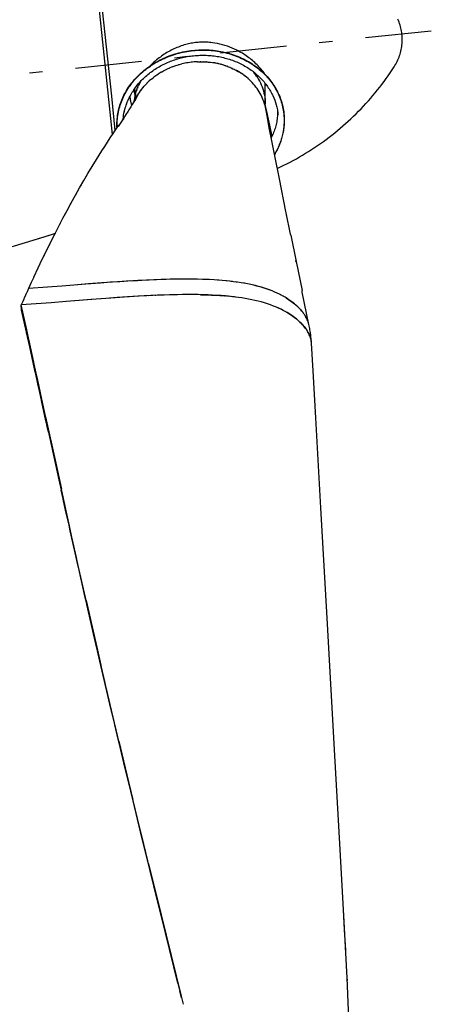
# Model space of a CAD drawing. Units: millimetres. Extents: x 913 to 1058, y -122 to -21.
# Drawn here: x 966 to 969, y -56 to -49 of the extents above; entities that cross this region are included whole.
import ezdxf

# ---------------------------------------------------------------- set-up
doc = ezdxf.new("R2010")
doc.units = ezdxf.units.MM
doc.linetypes.add('DASHDOT', pattern=[1, 0.5, -0.25, 0, -0.25])
doc.layers.add('1_Fino', color=7, linetype='Continuous')

msp = doc.modelspace()

# ---------------------------------------------------------------- linework, layer by layer
at = {"layer": '1_Fino', "linetype": 'Continuous'}
for p, q in [((966.8972, -49.9208), (966.7796, -48.8018)), ((966.8909, -49.6311), (966.811, -48.8708)), ((966.809, -49.0816), (966.8078, -49.07)), ((966.8105, -49.0808), (966.8089, -49.08)), ((966.8105, -49.0808), (966.8089, -49.08)), ((966.8142, -49.1224), (966.8133, -49.122)), ((966.8389, -49.3655), (966.838, -49.3566)), ((967.3297, -49.4169), (967.3289, -49.4173)), ((967.3295, -49.417), (967.3289, -49.4173)), ((967.3289, -49.4173), (967.3289, -49.4172)), ((967.3297, -49.4169), (967.3295, -49.417)), ((967.3302, -49.4167), (967.3297, -49.4169)), ((967.3412, -49.4122), (967.3302, -49.4167)), ((967.351, -49.4084), (967.3412, -49.4122)), ((967.3516, -49.4082), (967.351, -49.4084)), ((967.351, -49.4084), (967.351, -49.4084)), ((967.3518, -49.4081), (967.3516, -49.4082)), ((967.3741, -49.4003), (967.3735, -49.4005)), ((967.3743, -49.4002), (967.3741, -49.4003)), ((967.397, -49.3933), (967.3962, -49.3935)), ((967.3973, -49.3932), (967.397, -49.3933)), ((967.4204, -49.3871), (967.4193, -49.3874)), ((967.4201, -49.3872), (967.4193, -49.3874)), ((967.4193, -49.3874), (967.4193, -49.3874)), ((967.4204, -49.3871), (967.4201, -49.3872)), ((967.4211, -49.3869), (967.4204, -49.3871)), ((967.4329, -49.3842), (967.4211, -49.3869)), ((967.4427, -49.3822), (967.4329, -49.3842)), ((967.4439, -49.3819), (967.4427, -49.3822)), ((967.4435, -49.382), (967.4427, -49.3822)), ((967.4439, -49.3819), (967.4435, -49.382)), ((967.4447, -49.3818), (967.4439, -49.3819)), ((967.4566, -49.3796), (967.4447, -49.3818)), ((967.4662, -49.3779), (967.4566, -49.3796)), ((967.4676, -49.3777), (967.4662, -49.3779)), ((967.4672, -49.3778), (967.4662, -49.3779)), ((967.4676, -49.3777), (967.4672, -49.3778)), ((967.4685, -49.3776), (967.4676, -49.3777)), ((967.4805, -49.3758), (967.4685, -49.3776)), ((967.4898, -49.3746), (967.4805, -49.3758)), ((967.491, -49.3745), (967.4898, -49.3746)), ((967.4898, -49.3746), (967.4898, -49.3746)), ((967.4915, -49.3744), (967.491, -49.3745)), ((967.5148, -49.3721), (967.5136, -49.3722)), ((967.5154, -49.3721), (967.5148, -49.3721)), ((967.5388, -49.3707), (967.5374, -49.3708)), ((967.5374, -49.3708), (967.5374, -49.3707)), ((967.5374, -49.3708), (967.5374, -49.3707)), ((967.5395, -49.3707), (967.5388, -49.3707)), ((967.5627, -49.3702), (967.5597, -49.3703)), ((967.565, -49.3703), (967.5627, -49.3702)), ((967.5867, -49.3707), (967.5861, -49.3707)), ((967.5884, -49.3708), (967.5867, -49.3707)), ((967.6105, -49.3721), (967.6077, -49.372)), ((967.6127, -49.3723), (967.6105, -49.3721)), ((967.6342, -49.3745), (967.6339, -49.3745)), ((967.6354, -49.3747), (967.6342, -49.3745)), ((967.6577, -49.3778), (967.6533, -49.3772)), ((967.6683, -49.3797), (967.6577, -49.3778)), ((967.6683, -49.3796), (967.6683, -49.3797)), ((967.6727, -49.3804), (967.6683, -49.3797)), ((967.6742, -49.3808), (967.6727, -49.3804)), ((967.6763, -49.3811), (967.6742, -49.3808)), ((967.6955, -49.3852), (967.6742, -49.3808)), ((967.6948, -49.3851), (967.6763, -49.3811)), ((967.6955, -49.3852), (967.6948, -49.3851)), ((967.696, -49.3854), (967.6955, -49.3852)), ((967.6986, -49.386), (967.696, -49.3854)), ((967.713, -49.3896), (967.6986, -49.386)), ((967.7166, -49.3906), (967.6986, -49.386)), ((967.7166, -49.3906), (967.713, -49.3896)), ((967.719, -49.3912), (967.7166, -49.3906)), ((967.7232, -49.3924), (967.719, -49.3912)), ((967.7311, -49.3947), (967.7232, -49.3924)), ((967.7377, -49.3968), (967.7232, -49.3924)), ((967.7377, -49.3968), (967.7311, -49.3947)), ((967.7377, -49.3967), (967.7377, -49.3968)), ((967.7489, -49.4003), (967.7458, -49.3994)), ((967.752, -49.4015), (967.7489, -49.4003)), ((967.7664, -49.4066), (967.7627, -49.4053)), ((967.7684, -49.4074), (967.7664, -49.4066)), ((967.7836, -49.4134), (967.7803, -49.4121)), ((967.7844, -49.4138), (967.7836, -49.4134)), ((967.8005, -49.4208), (967.8003, -49.4207)), ((967.8022, -49.4216), (967.8005, -49.4208)), ((969.0231, -49.4091), (969.023, -49.4091)), ((966.8472, -49.429), (966.8454, -49.4274)), ((967.2079, -49.4876), (967.207, -49.4883)), ((967.2083, -49.4873), (967.2079, -49.4876)), ((967.2266, -49.4738), (967.2257, -49.4744)), ((967.227, -49.4736), (967.2266, -49.4738)), ((967.2463, -49.4606), (967.2452, -49.4613)), ((967.2459, -49.4608), (967.2452, -49.4613)), ((967.2452, -49.4613), (967.2452, -49.4613)), ((967.2463, -49.4606), (967.2459, -49.4608)), ((967.247, -49.4601), (967.2463, -49.4606)), ((967.2569, -49.454), (967.247, -49.4601)), ((967.2654, -49.449), (967.2569, -49.454)), ((967.2663, -49.4485), (967.2654, -49.449)), ((967.266, -49.4486), (967.2654, -49.449)), ((967.2663, -49.4485), (967.266, -49.4486)), ((967.2663, -49.4485), (967.2663, -49.4485)), ((967.2866, -49.4372), (967.286, -49.4376)), ((967.2869, -49.4371), (967.2866, -49.4372)), ((967.3078, -49.4267), (967.3072, -49.427)), ((967.308, -49.4266), (967.3078, -49.4267)), ((967.8171, -49.4287), (967.8157, -49.428)), ((967.8206, -49.4306), (967.8171, -49.4287)), ((967.8333, -49.4372), (967.8299, -49.4354)), ((967.8444, -49.4435), (967.8333, -49.4372)), ((967.8444, -49.4434), (967.8443, -49.4435)), ((967.8474, -49.4452), (967.8444, -49.4435)), ((967.8481, -49.4456), (967.8474, -49.4452)), ((967.8491, -49.4462), (967.8481, -49.4456)), ((967.8658, -49.4566), (967.8481, -49.4456)), ((967.8645, -49.4557), (967.8491, -49.4462)), ((967.8658, -49.4566), (967.8645, -49.4557)), ((967.8668, -49.4572), (967.8658, -49.4566)), ((967.87, -49.4594), (967.8668, -49.4572)), ((967.8794, -49.4657), (967.87, -49.4594)), ((967.883, -49.4683), (967.87, -49.4594)), ((967.883, -49.4683), (967.8794, -49.4657)), ((967.8854, -49.47), (967.883, -49.4683)), ((967.8886, -49.4724), (967.8854, -49.47)), ((967.8939, -49.4763), (967.8886, -49.4724)), ((967.8999, -49.481), (967.8939, -49.4763)), ((967.9079, -49.4873), (967.9059, -49.4857)), ((967.91, -49.489), (967.9079, -49.4873)), ((967.9591, -49.4451), (967.959, -49.4451)), ((967.967, -49.4549), (967.9648, -49.4523)), ((967.9718, -49.4615), (967.967, -49.4549)), ((967.9797, -49.4723), (967.9779, -49.4698)), ((967.9844, -49.4794), (967.9797, -49.4723)), ((967.9914, -49.4901), (967.9899, -49.4878)), ((966.8537, -49.5064), (966.8532, -49.5013)), ((967.0859, -49.5685), (967.0853, -49.5702)), ((967.0885, -49.5626), (967.0859, -49.5685)), ((967.0946, -49.5489), (967.0936, -49.5512)), ((967.0975, -49.5432), (967.0946, -49.5489)), ((967.1044, -49.5297), (967.103, -49.5326)), ((967.1075, -49.5244), (967.1044, -49.5297)), ((967.1129, -49.5149), (967.1128, -49.5149)), ((967.1263, -49.5673), (967.1254, -49.5685)), ((967.1271, -49.5664), (967.1263, -49.5673)), ((967.1409, -49.55), (967.1399, -49.5511)), ((967.1415, -49.5493), (967.1409, -49.55)), ((967.1569, -49.5329), (967.1555, -49.5343)), ((967.1563, -49.5334), (967.1555, -49.5343)), ((967.1555, -49.5343), (967.1555, -49.5343)), ((967.1569, -49.5329), (967.1563, -49.5334)), ((967.1585, -49.5312), (967.1569, -49.5329)), ((967.1665, -49.5234), (967.1585, -49.5312)), ((967.1719, -49.5182), (967.1665, -49.5234)), ((967.1727, -49.5174), (967.1719, -49.5182)), ((967.1732, -49.517), (967.172, -49.5182)), ((967.1732, -49.517), (967.1727, -49.5174)), ((967.1746, -49.5157), (967.1732, -49.517)), ((967.183, -49.5081), (967.1746, -49.5157)), ((967.1891, -49.5029), (967.183, -49.5081)), ((967.1903, -49.5018), (967.1891, -49.5029)), ((967.1899, -49.5022), (967.1891, -49.5029)), ((967.1903, -49.5018), (967.1899, -49.5022)), ((967.1903, -49.5018), (967.1903, -49.5018)), ((967.9247, -49.5017), (967.9233, -49.5005)), ((967.9252, -49.5021), (967.9247, -49.5017)), ((967.9407, -49.5168), (967.9393, -49.5155)), ((967.9425, -49.5187), (967.9407, -49.5168)), ((967.9559, -49.5326), (967.9545, -49.5311)), ((967.9563, -49.5331), (967.9559, -49.5326)), ((967.9701, -49.549), (967.9688, -49.5475)), ((967.9718, -49.5512), (967.9701, -49.549)), ((967.9834, -49.566), (967.982, -49.5643)), ((967.9838, -49.5666), (967.9834, -49.566)), ((968.0063, -49.5165), (968.0022, -49.5084)), ((968.0494, -49.549), (968.0487, -49.5332)), ((968.0494, -49.5494), (968.0487, -49.5332)), ((968.0494, -49.5494), (968.0487, -49.5332)), ((968.0494, -49.549), (968.0487, -49.5332)), ((968.0494, -49.549), (968.0487, -49.5332)), ((968.0503, -49.6886), (968.0494, -49.549)), ((968.0494, -49.5494), (968.0494, -49.5519)), ((968.0494, -49.5494), (968.0494, -49.5519)), ((966.9181, -49.89), (966.8909, -49.6311)), ((967.0294, -49.6347), (967.0289, -49.632)), ((967.0297, -49.638), (967.029, -49.6318)), ((967.0297, -49.6375), (967.029, -49.6318)), ((967.0297, -49.6375), (967.029, -49.6318)), ((967.0297, -49.638), (967.029, -49.6318)), ((967.0297, -49.6375), (967.029, -49.6318)), ((967.0335, -49.6595), (967.0297, -49.6375)), ((967.0335, -49.6595), (967.0297, -49.6375)), ((967.0335, -49.6595), (967.0297, -49.6375)), ((967.0336, -49.6599), (967.0297, -49.638)), ((967.0336, -49.6599), (967.0297, -49.638)), ((967.0317, -49.65), (967.0308, -49.6438)), ((967.0675, -49.6236), (967.0589, -49.582)), ((967.0675, -49.6236), (967.0589, -49.582)), ((967.063, -49.643), (967.0595, -49.6627)), ((967.0626, -49.645), (967.0619, -49.6495)), ((967.0628, -49.6442), (967.0626, -49.645)), ((967.0675, -49.6236), (967.063, -49.643)), ((967.0716, -49.6087), (967.0645, -49.5741)), ((967.0716, -49.6087), (967.0645, -49.5741)), ((967.0694, -49.6161), (967.0675, -49.6236)), ((967.0689, -49.6334), (967.0675, -49.6236)), ((967.0691, -49.6362), (967.0689, -49.6334)), ((967.0691, -49.6346), (967.0689, -49.6335)), ((967.0695, -49.6453), (967.0691, -49.6346)), ((967.0716, -49.6087), (967.0694, -49.6161)), ((967.0695, -49.6468), (967.0695, -49.6452)), ((967.0695, -49.6465), (967.0695, -49.6453)), ((967.073, -49.6188), (967.0716, -49.6087)), ((967.0716, -49.6087), (967.0716, -49.6087)), ((967.073, -49.6176), (967.0716, -49.6087)), ((967.0729, -49.644), (967.0721, -49.6506)), ((967.0729, -49.644), (967.0728, -49.6458)), ((967.0735, -49.6363), (967.0729, -49.644)), ((967.0733, -49.6221), (967.073, -49.6176)), ((967.0735, -49.6331), (967.0732, -49.6403)), ((967.0736, -49.6293), (967.0733, -49.6221)), ((967.0736, -49.6268), (967.0733, -49.6221)), ((967.0736, -49.6268), (967.0735, -49.6331)), ((967.0735, -49.6332), (967.0735, -49.6363)), ((967.0863, -49.6261), (967.0748, -49.6459)), ((967.0782, -49.5885), (967.0779, -49.5893)), ((967.0804, -49.5829), (967.0782, -49.5885)), ((967.0842, -49.6296), (967.0837, -49.6306)), ((967.0915, -49.6166), (967.0868, -49.6252)), ((967.0884, -49.6224), (967.0879, -49.6234)), ((967.0891, -49.6213), (967.0884, -49.6224)), ((967.1, -49.6035), (967.0993, -49.6047)), ((967.1008, -49.6024), (967.1, -49.6035)), ((967.1126, -49.5851), (967.1118, -49.5863)), ((967.1135, -49.5841), (967.1126, -49.5851)), ((967.9957, -49.5836), (967.9947, -49.5822)), ((967.997, -49.5858), (967.9957, -49.5836)), ((968.007, -49.6017), (968.0058, -49.5999)), ((968.0074, -49.6025), (968.007, -49.6017)), ((968.0173, -49.6203), (968.0165, -49.6188)), ((968.0185, -49.6228), (968.0173, -49.6203)), ((968.0265, -49.6394), (968.0253, -49.6369)), ((968.027, -49.6404), (968.0265, -49.6394)), ((966.869, -49.6524), (966.8685, -49.6469)), ((967.0356, -49.7114), (967.021, -49.7348)), ((967.0356, -49.7114), (967.0265, -49.7264)), ((967.0327, -49.6549), (967.0317, -49.65)), ((967.0423, -49.7003), (967.0335, -49.6595)), ((967.0342, -49.6625), (967.0336, -49.6599)), ((967.0342, -49.6625), (967.0336, -49.6599)), ((967.0351, -49.6667), (967.0349, -49.666)), ((967.0351, -49.667), (967.0351, -49.6667)), ((967.0455, -49.695), (967.0356, -49.7114)), ((967.0533, -49.6823), (967.0455, -49.695)), ((967.0533, -49.6823), (967.0509, -49.6863)), ((967.0695, -49.6549), (967.0533, -49.6823)), ((967.0595, -49.6627), (967.0581, -49.6742)), ((967.059, -49.6665), (967.0585, -49.671)), ((967.0592, -49.6652), (967.059, -49.6665)), ((967.0695, -49.6465), (967.0691, -49.6556)), ((967.0748, -49.6459), (967.0695, -49.6549)), ((967.0728, -49.6458), (967.0721, -49.6505)), ((968.0347, -49.6588), (968.0342, -49.6576)), ((968.0353, -49.6603), (968.0347, -49.6588)), ((968.0351, -49.6599), (968.0351, -49.66)), ((968.0351, -49.66), (968.0351, -49.66)), ((968.0351, -49.66), (968.0351, -49.66)), ((968.0351, -49.66), (968.0351, -49.66)), ((968.0418, -49.6786), (968.0414, -49.6774)), ((968.0417, -49.6783), (968.0417, -49.6782)), ((968.0417, -49.6783), (968.0417, -49.6782)), ((968.0422, -49.6801), (968.0418, -49.6786)), ((968.0477, -49.6987), (968.0474, -49.6977)), ((968.0481, -49.7), (968.0477, -49.6987)), ((968.0494, -49.6678), (968.0494, -49.6673)), ((968.0499, -49.6796), (968.0494, -49.6678)), ((968.0509, -49.7044), (968.0495, -49.6906)), ((968.0503, -49.6945), (968.0499, -49.6857)), ((968.0503, -49.6886), (968.0503, -49.6886)), ((968.0504, -49.6957), (968.0503, -49.6945)), ((968.0509, -49.7044), (968.0503, -49.6986)), ((968.0507, -49.6999), (968.0507, -49.6998)), ((968.0523, -49.7083), (968.0507, -49.6999)), ((968.051, -49.7026), (968.0507, -49.7003)), ((968.0511, -49.7065), (968.0509, -49.7044)), ((968.0509, -49.7044), (968.0509, -49.7044)), ((968.0523, -49.7116), (968.051, -49.7026)), ((968.0513, -49.7075), (968.0511, -49.7065)), ((968.0513, -49.7033), (968.0512, -49.7028)), ((968.0517, -49.7052), (968.0513, -49.7033)), ((968.0555, -49.7238), (968.0513, -49.7033)), ((968.0513, -49.7075), (968.0513, -49.7075)), ((968.0553, -49.7281), (968.0523, -49.7083)), ((968.0525, -49.719), (968.0524, -49.7182)), ((968.0528, -49.7202), (968.0525, -49.719)), ((966.8843, -49.7976), (966.8836, -49.7909)), ((966.9907, -49.7824), (966.9814, -49.7968)), ((966.9984, -49.7705), (966.9907, -49.7824)), ((966.9984, -49.7705), (966.9961, -49.7743)), ((967.0157, -49.7433), (966.9984, -49.7705)), ((967.021, -49.7348), (967.0157, -49.7433)), ((968.0537, -49.7248), (968.0533, -49.7225)), ((968.0553, -49.7286), (968.0553, -49.7281)), ((968.0554, -49.7289), (968.0553, -49.7286)), ((968.0563, -49.7389), (968.0554, -49.7289)), ((968.0556, -49.7309), (968.0554, -49.7289)), ((968.0563, -49.7379), (968.0556, -49.7309)), ((968.0565, -49.7404), (968.0563, -49.7379)), ((968.0641, -49.7664), (968.0641, -49.7664)), ((968.0642, -49.7669), (968.0641, -49.7664)), ((966.94, -49.8582), (966.9381, -49.861)), ((966.9598, -49.8292), (966.939, -49.86)), ((966.943, -49.8539), (966.94, -49.8582)), ((966.9651, -49.8214), (966.9598, -49.8292)), ((966.9814, -49.7968), (966.9651, -49.8214)), ((966.9814, -49.7968), (966.9706, -49.8135)), ((966.8998, -49.917), (966.8974, -49.9207)), ((966.9028, -49.9126), (966.8998, -49.917)), ((966.9313, -49.8708), (966.9312, -49.8708)), ((968.099, -49.9368), (968.0964, -49.9239)), ((966.8596, -49.9775), (966.8568, -49.9818)), ((966.8624, -49.9733), (966.8596, -49.9775)), ((966.8195, -50.0396), (966.8165, -50.0444)), ((966.8219, -50.0359), (966.8195, -50.0396)), ((968.1199, -50.0719), (968.1198, -50.0719)), ((966.7794, -50.1035), (966.7765, -50.1083)), ((966.7813, -50.1004), (966.7794, -50.1035)), ((966.6994, -50.2361), (966.6978, -50.239)), ((966.7001, -50.235), (966.6994, -50.2361)), ((966.7394, -50.169), (966.7368, -50.1733)), ((966.7407, -50.1668), (966.7394, -50.169)), ((968.1406, -50.1765), (968.1406, -50.1764)), ((966.6596, -50.3048), (966.6595, -50.3051)), ((966.6197, -50.3755), (966.6189, -50.3768)), ((966.6214, -50.3724), (966.6197, -50.3755)), ((966.5799, -50.4477), (966.5785, -50.4503)), ((966.5824, -50.443), (966.5799, -50.4477)), ((966.5401, -50.5216), (966.5382, -50.5253)), ((966.543, -50.5162), (966.5401, -50.5216)), ((968.208, -50.5118), (968.2059, -50.5016)), ((968.214, -50.542), (968.208, -50.5118)), ((968.208, -50.5118), (968.208, -50.5118)), ((966.5004, -50.5972), (966.498, -50.6018)), ((966.5033, -50.5916), (966.5004, -50.5972)), ((966.4195, -50.6829), (966.3025, -50.719)), ((966.4633, -50.6694), (966.3781, -50.6957)), ((966.4608, -50.6744), (966.458, -50.6799)), ((966.4635, -50.669), (966.4608, -50.6744)), ((968.2426, -50.6826), (968.2406, -50.673)), ((966.3781, -50.6957), (966.0709, -50.7903)), ((966.4212, -50.7533), (966.4182, -50.7593)), ((966.4235, -50.7486), (966.4212, -50.7533)), ((966.3816, -50.8338), (966.3787, -50.8399)), ((966.3835, -50.83), (966.3816, -50.8338)), ((968.2815, -50.874), (968.2815, -50.874)), ((968.284, -50.8864), (968.2815, -50.874)), ((966.3422, -50.9161), (966.3396, -50.9215)), ((966.3435, -50.9133), (966.3422, -50.9161)), ((966.2841, -51.0404), (966.2634, -51.0856)), ((966.3027, -51), (966.2841, -51.0404)), ((966.3027, -51), (966.301, -51.0037)), ((966.3034, -50.9985), (966.3027, -51)), ((967.5044, -51.014), (967.4878, -51.0139)), ((967.5289, -51.0144), (967.4878, -51.0139)), ((967.5205, -51.0143), (967.5044, -51.014)), ((967.5336, -51.0145), (967.5289, -51.0144)), ((967.5778, -51.0156), (967.5336, -51.0145)), ((967.6144, -51.017), (967.5778, -51.0156)), ((967.6184, -51.0172), (967.6144, -51.017)), ((967.7605, -51.0273), (967.7573, -51.027)), ((967.7675, -51.0281), (967.7605, -51.0273)), ((967.7968, -51.0313), (967.7908, -51.0306)), ((967.8024, -51.032), (967.7968, -51.0313)), ((967.8329, -51.036), (967.8255, -51.035)), ((967.8359, -51.0364), (967.8329, -51.036)), ((966.2438, -51.1287), (966.2414, -51.1341)), ((966.245, -51.126), (966.2438, -51.1287)), ((966.2469, -51.122), (966.245, -51.126)), ((966.2524, -51.1098), (966.2451, -51.126)), ((966.2634, -51.0856), (966.2524, -51.1098)), ((967.3365, -51.1327), (967.3276, -51.133)), ((967.3444, -51.1326), (967.3365, -51.1327)), ((967.462, -51.1307), (967.4568, -51.1307)), ((967.4701, -51.1307), (967.462, -51.1307)), ((967.5122, -51.1308), (967.5035, -51.1307)), ((967.517, -51.1308), (967.5122, -51.1308)), ((968.1661, -51.1323), (968.1639, -51.1312)), ((968.1695, -51.1341), (968.1661, -51.1323)), ((968.3298, -51.1115), (968.3277, -51.1011)), ((966.2194, -51.1832), (966.2085, -51.2079)), ((966.2499, -51.3982), (966.2085, -51.2079)), ((966.2112, -51.2473), (966.2085, -51.2079)), ((966.2551, -51.4222), (966.2085, -51.2079)), ((966.2249, -51.1709), (966.2194, -51.1832)), ((966.2268, -51.1668), (966.2249, -51.1709)), ((966.228, -51.164), (966.2268, -51.1668)), ((966.2304, -51.1586), (966.228, -51.164)), ((966.2414, -51.1341), (966.2304, -51.1586)), ((967.186, -51.1386), (967.1691, -51.1394)), ((967.2025, -51.1378), (967.186, -51.1386)), ((967.2236, -51.1368), (967.216, -51.1372)), ((967.2612, -51.1353), (967.2236, -51.1368)), ((967.7725, -51.1433), (967.7573, -51.142)), ((967.7813, -51.1443), (967.7725, -51.1433)), ((967.8023, -51.1465), (967.7932, -51.1455)), ((967.817, -51.1483), (967.8023, -51.1465)), ((968.1868, -51.1435), (968.1833, -51.1416)), ((968.1888, -51.1447), (968.1868, -51.1435)), ((966.2601, -51.4696), (966.2112, -51.2473)), ((966.2417, -51.3861), (966.2112, -51.2473)), ((966.2151, -51.2385), (966.2151, -51.2385)), ((966.217, -51.247), (966.217, -51.247)), ((968.18, -51.2475), (968.1727, -51.2439)), ((968.1871, -51.2512), (968.18, -51.2475)), ((968.3739, -51.3368), (968.3735, -51.3358)), ((968.3744, -51.3385), (968.3739, -51.3368)), ((968.3773, -51.3473), (968.3767, -51.3455)), ((968.3776, -51.3483), (968.3773, -51.3473)), ((966.2517, -51.4316), (966.2417, -51.3861)), ((966.2708, -51.4948), (966.2499, -51.3982)), ((968.3859, -51.3878), (968.3818, -51.366)), ((968.3873, -51.396), (968.3859, -51.3878)), ((968.3908, -51.4177), (968.3873, -51.396)), ((968.3936, -51.4394), (968.3908, -51.4177)), ((966.2723, -51.5253), (966.2555, -51.4489)), ((966.2644, -51.4894), (966.2601, -51.4696)), ((966.3091, -51.6928), (966.2649, -51.4917)), ((966.3028, -51.6421), (966.2652, -51.4687)), ((966.2912, -51.5885), (966.2714, -51.4974)), ((968.3946, -51.4476), (968.3936, -51.4394)), ((968.3968, -51.4692), (968.3946, -51.4476)), ((968.3983, -51.4907), (968.3968, -51.4692)), ((968.3983, -51.4907), (968.3982, -51.4898)), ((968.3984, -51.4917), (968.3983, -51.4907)), ((966.3029, -51.6648), (966.2723, -51.5253)), ((966.3207, -51.725), (966.2912, -51.5885)), ((966.3065, -51.681), (966.3029, -51.6648)), ((966.3336, -51.8047), (966.3075, -51.6857)), ((966.3144, -51.7171), (966.3091, -51.6928)), ((966.3604, -51.9081), (966.3159, -51.7028)), ((966.3606, -51.9282), (966.3173, -51.7305)), ((966.3324, -51.7788), (966.3247, -51.743)), ((966.3736, -51.969), (966.3324, -51.7788)), ((966.3527, -51.8922), (966.3336, -51.8047)), ((966.3643, -51.9449), (966.3582, -51.9172)), ((966.4066, -52.121), (966.3634, -51.9218)), ((966.3951, -52.0853), (966.3643, -51.9449)), ((966.3884, -52.0373), (966.3736, -51.969)), ((968.4282, -52.0187), (968.428, -52.0144)), ((968.4282, -52.0188), (968.4282, -52.0187)), ((966.403, -52.1214), (966.3951, -52.0853)), ((966.4074, -52.1415), (966.4018, -52.1162)), ((966.4095, -52.1343), (966.4066, -52.121)), ((966.4136, -52.17), (966.4074, -52.1415)), ((966.4561, -52.3488), (966.4099, -52.1364)), ((966.5166, -52.6262), (966.4561, -52.3488)), ((966.5174, -52.6414), (966.5101, -52.6084)), ((966.5233, -52.657), (966.5115, -52.6031)), ((966.5186, -52.6354), (966.5166, -52.6262)), ((966.5663, -52.8621), (966.5174, -52.6414)), ((966.5773, -52.9029), (966.5187, -52.6358)), ((966.5571, -52.8108), (966.5233, -52.657)), ((966.5434, -52.7592), (966.5253, -52.677)), ((966.5691, -52.8748), (966.5434, -52.7592)), ((966.5718, -52.8776), (966.5571, -52.8108)), ((966.5783, -52.9162), (966.5688, -52.8735)), ((966.5909, -52.9643), (966.5718, -52.8779)), ((966.5811, -52.9199), (966.5773, -52.9029)), ((966.6355, -53.1724), (966.5783, -52.9162)), ((966.6385, -53.1787), (966.5812, -52.9203)), ((966.587, -52.9554), (966.5815, -52.9306)), ((966.6308, -53.1514), (966.587, -52.9554)), ((966.6248, -53.1175), (966.5909, -52.9643)), ((966.6341, -53.159), (966.6248, -53.1175)), ((966.6359, -53.174), (966.6308, -53.1514)), ((966.6589, -53.2704), (966.6341, -53.1591)), ((966.6396, -53.1905), (966.6358, -53.1738)), ((966.6433, -53.2002), (966.6385, -53.1787)), ((966.6916, -53.421), (966.6396, -53.1905)), ((966.7001, -53.4534), (966.6434, -53.2006)), ((968.4983, -53.231), (968.4965, -53.2033)), ((966.6748, -53.3469), (966.6479, -53.2274)), ((966.6932, -53.4229), (966.6589, -53.2704)), ((966.6921, -53.4232), (966.6748, -53.3469)), ((966.6976, -53.4426), (966.6932, -53.4229)), ((966.7044, -53.4727), (966.7001, -53.4534)), ((966.7622, -53.7269), (966.7045, -53.4729)), ((966.8043, -53.9096), (966.7622, -53.7269)), ((966.8079, -53.925), (966.8046, -53.9107)), ((966.8498, -54.1051), (966.8079, -53.925)), ((966.8129, -53.947), (966.8096, -53.9326)), ((966.8384, -54.0566), (966.8129, -53.947)), ((966.8569, -54.1357), (966.8384, -54.0566)), ((966.8538, -54.1223), (966.8501, -54.1063)), ((966.8967, -54.305), (966.8538, -54.1223)), ((966.864, -54.166), (966.857, -54.1359)), ((966.8897, -54.275), (966.864, -54.166)), ((966.9039, -54.3353), (966.8897, -54.275)), ((966.8999, -54.3186), (966.8969, -54.3059)), ((966.9445, -54.5063), (966.8999, -54.3186)), ((966.9154, -54.3838), (966.904, -54.3356)), ((966.9411, -54.4921), (966.9154, -54.3838)), ((966.9498, -54.5286), (966.9411, -54.4921)), ((967.07, -55.0282), (967.0358, -54.8868)), ((967.0855, -55.092), (967.0499, -54.9451)), ((967.0792, -55.0659), (967.07, -55.0282)), ((967.1087, -55.1874), (967.0792, -55.066)), ((967.0953, -55.1321), (967.0855, -55.092)), ((967.1319, -55.2826), (967.0953, -55.1324)), ((967.1232, -55.2465), (967.1087, -55.1874)), ((967.1474, -55.3459), (967.1232, -55.2466)), ((967.139, -55.3116), (967.1319, -55.2826)), ((967.1784, -55.4724), (967.1391, -55.312)), ((967.1688, -55.433), (967.1474, -55.3459)), ((967.1822, -55.4878), (967.1784, -55.4724)), ((967.2249, -55.6617), (967.1823, -55.4882)), ((967.3413, -56.1338), (967.2249, -55.6617)), ((968.6489, -55.9318), (968.6405, -55.7783)), ((968.6573, -56.0856), (968.6489, -55.9318)), ((967.4093, -56.4093), (967.3413, -56.1338)), ((967.3885, -56.325), (967.3415, -56.1349)), ((967.3885, -56.325), (967.3418, -56.1361)), ((967.3909, -56.3346), (967.3885, -56.325)), ((968.67, -56.317), (968.6687, -56.2935)), ((968.8151, -60.1485), (968.6688, -56.2967)), ((967.4189, -56.4481), (967.4061, -56.3961)), ((967.4189, -56.4481), (967.4103, -56.4131))]:
    msp.add_line(p, q, dxfattribs=at)
at = {"layer": '1_Fino', "linetype": 'DASHDOT'}
msp.add_line((969.3032, -49.1388), (960.6746, -50.0457), dxfattribs=at)
at = {"layer": '1_Fino', "linetype": 'Continuous'}
for points in [[(968.1406, -50.1765), (968.165, -50.165), (968.1893, -50.1533), (968.2133, -50.1413), (968.2373, -50.1289), (968.2611, -50.1162), (968.2847, -50.1033), (968.3081, -50.09), (968.3314, -50.0764), (968.3545, -50.0625), (968.3774, -50.0484), (968.4001, -50.0339), (968.4226, -50.0191), (968.445, -50.0041), (968.4671, -49.9887), (968.4891, -49.9731), (968.5108, -49.9572), (968.5323, -49.941), (968.5537, -49.9245), (968.5748, -49.9078), (968.5957, -49.8908), (968.6163, -49.8735), (968.6368, -49.856), (968.657, -49.8381), (968.677, -49.8201), (968.6967, -49.8018), (968.7162, -49.7832), (968.7355, -49.7643), (968.7545, -49.7453), (968.7733, -49.7259), (968.7918, -49.7064), (968.8101, -49.6866), (968.8281, -49.6665), (968.8458, -49.6463), (968.8633, -49.6258), (968.8805, -49.6051), (968.8975, -49.5841), (968.9142, -49.563), (968.9306, -49.5416), (968.9467, -49.52), (968.9625, -49.4982), (968.9781, -49.4762), (968.9934, -49.454), (969.0084, -49.4317), (969.023, -49.4091), (969.0231, -49.4091), (969.0293, -49.3991), (969.0351, -49.3889), (969.0407, -49.3785), (969.046, -49.368), (969.0509, -49.3573), (969.0555, -49.3465), (969.0598, -49.3356), (969.0637, -49.3245), (969.0673, -49.3133), (969.0705, -49.302), (969.0734, -49.2906), (969.0759, -49.2791), (969.0781, -49.2675), (969.0799, -49.2559), (969.0814, -49.2442), (969.0825, -49.2325), (969.0833, -49.2208), (969.0837, -49.209), (969.0837, -49.1973), (969.0834, -49.1855), (969.0827, -49.1738), (969.0816, -49.162), (969.0802, -49.1504), (969.0785, -49.1387), (969.0763, -49.1272), (969.0739, -49.1157), (969.071, -49.1042), (969.0679, -49.0929), (969.0643, -49.0817), (969.0605, -49.0706), (969.0563, -49.0596), (969.0517, -49.0488)], [(967.651, -49.2265), (967.6403, -49.2253), (967.6297, -49.2242), (967.619, -49.2234), (967.6083, -49.2228), (967.5976, -49.2224), (967.5869, -49.2223), (967.5762, -49.2224), (967.5655, -49.2227), (967.5548, -49.2232), (967.5442, -49.224), (967.5335, -49.225), (967.5229, -49.2262), (967.5123, -49.2277), (967.5017, -49.2293), (967.4912, -49.2312), (967.4807, -49.2333), (967.4702, -49.2356), (967.4598, -49.2381), (967.4495, -49.2409), (967.4392, -49.2438), (967.4278, -49.2473), (967.4164, -49.2511), (967.4052, -49.2552), (967.394, -49.2594), (967.3829, -49.2639), (967.3719, -49.2687), (967.361, -49.2736), (967.3503, -49.2788), (967.3396, -49.2842), (967.329, -49.2899), (967.3185, -49.2957), (967.3082, -49.3017), (967.298, -49.308), (967.2878, -49.3144), (967.2778, -49.321), (967.268, -49.3279), (967.2582, -49.3349), (967.2486, -49.342), (967.2391, -49.3494), (967.2297, -49.3569), (967.219, -49.3659), (967.2085, -49.375), (967.1982, -49.3844), (967.188, -49.394), (967.1781, -49.4037)], [(968.0547, -49.4733), (968.048, -49.464), (968.0412, -49.4547), (968.0341, -49.4456), (968.0268, -49.4366), (968.0193, -49.4277), (968.0117, -49.419), (968.0039, -49.4104), (967.996, -49.402), (967.9878, -49.3937), (967.9795, -49.3855), (967.971, -49.3775), (967.9623, -49.3697), (967.9535, -49.362), (967.9445, -49.3545), (967.9353, -49.3471), (967.926, -49.34), (967.9165, -49.3329), (967.9069, -49.3261), (967.8971, -49.3195), (967.8872, -49.313), (967.8771, -49.3067), (967.8669, -49.3006), (967.8566, -49.2948), (967.8462, -49.2891), (967.8356, -49.2836), (967.8182, -49.2752), (967.8005, -49.2673), (967.7826, -49.26), (967.7644, -49.2534), (967.7459, -49.2473), (967.7273, -49.2418), (967.7084, -49.237), (967.6894, -49.2329), (967.6702, -49.2294), (967.651, -49.2265)], [(966.9312, -49.8708), (966.9307, -49.8576), (966.9306, -49.8443), (966.9308, -49.8311), (966.9314, -49.8178), (966.9323, -49.8045), (966.9336, -49.7913), (966.9353, -49.778), (966.9374, -49.7648), (966.9398, -49.7517), (966.9426, -49.7385), (966.9458, -49.7255), (966.9493, -49.7125), (966.9531, -49.6995), (966.9574, -49.6867), (966.962, -49.6739), (966.9669, -49.6612), (966.9722, -49.6486), (966.9778, -49.6362), (966.9838, -49.6238), (966.9901, -49.6115), (966.9967, -49.5994), (967.0037, -49.5874), (967.011, -49.5756), (967.0186, -49.5639), (967.0266, -49.5523), (967.0348, -49.541), (967.0434, -49.5297), (967.0522, -49.5187), (967.0614, -49.5079), (967.0709, -49.4972), (967.0806, -49.4867), (967.0906, -49.4764), (967.1009, -49.4664), (967.1115, -49.4565), (967.1224, -49.4469), (967.1334, -49.4375), (967.1448, -49.4283), (967.1564, -49.4194), (967.1682, -49.4106), (967.1803, -49.4022), (967.1925, -49.394), (967.205, -49.386), (967.2178, -49.3783), (967.2307, -49.3709), (967.2438, -49.3637), (967.257, -49.3568), (967.2705, -49.3502), (967.2842, -49.3439), (967.298, -49.3378), (967.3119, -49.332), (967.326, -49.3266), (967.3402, -49.3214), (967.3546, -49.3165), (967.3691, -49.3119), (967.3837, -49.3076), (967.3984, -49.3037), (967.4132, -49.3), (967.4281, -49.2966), (967.4431, -49.2936), (967.4581, -49.2909), (967.4732, -49.2884), (967.4884, -49.2863), (967.5036, -49.2846), (967.5188, -49.2831), (967.5341, -49.2819), (967.5493, -49.2811), (967.5646, -49.2806), (967.5799, -49.2804), (967.5951, -49.2806), (967.6104, -49.281), (967.6256, -49.2818), (967.6408, -49.2829), (967.6559, -49.2843), (967.671, -49.2861), (967.686, -49.2881), (967.701, -49.2905), (967.7158, -49.2932), (967.7306, -49.2962), (967.7453, -49.2995), (967.7598, -49.3031), (967.7743, -49.307), (967.7886, -49.3113), (967.8028, -49.3158), (967.8169, -49.3207), (967.8308, -49.3258), (967.8445, -49.3312), (967.8581, -49.337), (967.8715, -49.343), (967.8847, -49.3493), (967.8978, -49.3559), (967.9106, -49.3627), (967.9232, -49.3698), (967.9357, -49.3772), (967.9479, -49.3849), (967.9599, -49.3928), (967.9716, -49.401), (967.9831, -49.4094), (967.9944, -49.4181), (968.0054, -49.427), (968.0161, -49.4362), (968.0266, -49.4455), (968.0368, -49.4551), (968.0468, -49.465), (968.0564, -49.475), (968.0658, -49.4852), (968.0748, -49.4957), (968.0836, -49.5063), (968.0921, -49.5171), (968.1002, -49.5282), (968.108, -49.5393), (968.1156, -49.5507), (968.1227, -49.5622), (968.1296, -49.5739), (968.1361, -49.5857), (968.1423, -49.5977), (968.1482, -49.6098), (968.1537, -49.622), (968.1589, -49.6344), (968.1637, -49.6468), (968.1681, -49.6594), (968.1723, -49.6721), (968.176, -49.6849), (968.1794, -49.6977), (968.1824, -49.7106), (968.1851, -49.7236), (968.1874, -49.7367), (968.1893, -49.7498), (968.1909, -49.7629)], [(966.9326, -49.869), (966.9321, -49.8558), (966.932, -49.8425), (966.9323, -49.8293), (966.933, -49.8161), (966.934, -49.8029), (966.9354, -49.7897), (966.9372, -49.7765), (966.9393, -49.7634), (966.9418, -49.7503), (966.9446, -49.7372), (966.9478, -49.7242), (966.9514, -49.7112), (966.9553, -49.6984), (966.9596, -49.6856), (966.9642, -49.6729), (966.9692, -49.6602), (966.9745, -49.6477), (966.9802, -49.6353), (966.9862, -49.623), (966.9925, -49.6108), (966.9992, -49.5988), (967.0062, -49.5869), (967.0135, -49.5751), (967.0212, -49.5635), (967.0292, -49.552), (967.0374, -49.5407), (967.046, -49.5295), (967.0549, -49.5186), (967.0641, -49.5078), (967.0735, -49.4972), (967.0833, -49.4868), (967.0933, -49.4766), (967.1036, -49.4666), (967.1142, -49.4568), (967.125, -49.4472), (967.1361, -49.4379), (967.1475, -49.4288), (967.1591, -49.4199), (967.1709, -49.4113), (967.1829, -49.4029), (967.1952, -49.3947), (967.2077, -49.3868), (967.2203, -49.3792), (967.2332, -49.3718), (967.2463, -49.3647), (967.2596, -49.3579), (967.273, -49.3513), (967.2866, -49.3451), (967.3004, -49.3391), (967.3143, -49.3333), (967.3284, -49.3279), (967.3426, -49.3228), (967.3569, -49.318), (967.3714, -49.3134), (967.3859, -49.3092), (967.4006, -49.3053), (967.4153, -49.3017), (967.4302, -49.2984), (967.4451, -49.2954), (967.4601, -49.2927), (967.4751, -49.2903), (967.4902, -49.2882), (967.5054, -49.2865), (967.5206, -49.2851), (967.5358, -49.284), (967.551, -49.2832), (967.5662, -49.2827), (967.5814, -49.2825), (967.5966, -49.2827), (967.6118, -49.2832), (967.627, -49.284), (967.6421, -49.2851), (967.6572, -49.2866), (967.6722, -49.2883), (967.6871, -49.2904), (967.702, -49.2928), (967.7168, -49.2955), (967.7315, -49.2985), (967.7461, -49.3018), (967.7606, -49.3055), (967.775, -49.3094), (967.7893, -49.3137), (967.8034, -49.3182), (967.8174, -49.3231), (967.8312, -49.3282), (967.8449, -49.3336), (967.8584, -49.3394), (967.8718, -49.3454), (967.885, -49.3517), (967.8979, -49.3582), (967.9107, -49.3651), (967.9233, -49.3722), (967.9357, -49.3796), (967.9478, -49.3872), (967.9597, -49.3951), (967.9714, -49.4033), (967.9829, -49.4117), (967.9941, -49.4203), (968.005, -49.4292), (968.0157, -49.4384), (968.0262, -49.4477), (968.0363, -49.4573), (968.0462, -49.4671), (968.0558, -49.4771), (968.0651, -49.4873), (968.0741, -49.4977), (968.0829, -49.5083), (968.0913, -49.5191), (968.0994, -49.5301), (968.1072, -49.5412), (968.1147, -49.5526), (968.1218, -49.564), (968.1286, -49.5757), (968.1351, -49.5875), (968.1413, -49.5994), (968.1471, -49.6114), (968.1526, -49.6236), (968.1578, -49.6359), (968.1625, -49.6484), (968.167, -49.6609), (968.1711, -49.6735), (968.1748, -49.6862), (968.1782, -49.699), (968.1812, -49.7119), (968.1839, -49.7248), (968.1861, -49.7379), (968.1881, -49.7509), (968.1896, -49.764)], [(966.9834, -49.76), (966.9856, -49.7496), (966.988, -49.7394), (966.9906, -49.7291), (966.9935, -49.7189), (966.9966, -49.7087), (967, -49.6986), (967.0036, -49.6886), (967.0074, -49.6786), (967.0115, -49.6687), (967.0158, -49.6588), (967.0203, -49.649), (967.025, -49.6393), (967.03, -49.6297), (967.0352, -49.6201), (967.0406, -49.6107), (967.0463, -49.6013), (967.0521, -49.5921), (967.0582, -49.5829), (967.0644, -49.5738), (967.0709, -49.5649), (967.0776, -49.556), (967.0845, -49.5473), (967.0916, -49.5387), (967.0989, -49.5302), (967.1064, -49.5219), (967.114, -49.5136), (967.1219, -49.5055), (967.1299, -49.4976), (967.1382, -49.4897), (967.1466, -49.4821), (967.1551, -49.4745), (967.1639, -49.4672), (967.1728, -49.4599), (967.1819, -49.4529), (967.1911, -49.4459), (967.2005, -49.4392), (967.21, -49.4326), (967.2197, -49.4262), (967.2296, -49.4199), (967.2395, -49.4138), (967.2496, -49.4079), (967.2599, -49.4022), (967.2703, -49.3966), (967.2807, -49.3913), (967.2913, -49.3861), (967.3021, -49.3811), (967.3129, -49.3763), (967.3238, -49.3717), (967.3348, -49.3672), (967.346, -49.363), (967.3572, -49.359), (967.3685, -49.3551), (967.3799, -49.3515), (967.3913, -49.3481), (967.4029, -49.3448), (967.4145, -49.3418), (967.4261, -49.339), (967.4378, -49.3364), (967.4496, -49.3339), (967.4614, -49.3317), (967.4733, -49.3297), (967.4852, -49.328), (967.4971, -49.3264), (967.5091, -49.325), (967.521, -49.3239), (967.533, -49.3229), (967.545, -49.3222), (967.557, -49.3217), (967.5691, -49.3214), (967.5811, -49.3213), (967.5931, -49.3214), (967.6051, -49.3218), (967.617, -49.3223), (967.629, -49.3231), (967.6409, -49.3241), (967.6528, -49.3253), (967.6647, -49.3267), (967.6765, -49.3283), (967.6882, -49.3301), (967.6999, -49.3321), (967.7116, -49.3344), (967.7232, -49.3368), (967.7347, -49.3395), (967.7462, -49.3424), (967.7575, -49.3454), (967.7688, -49.3487), (967.78, -49.3522), (967.7911, -49.3559), (967.8022, -49.3597), (967.8131, -49.3638), (967.8239, -49.3681), (967.8346, -49.3725), (967.8452, -49.3772), (967.8557, -49.382), (967.866, -49.3871), (967.8762, -49.3923), (967.8863, -49.3977), (967.8963, -49.4033), (967.9061, -49.409), (967.9158, -49.415), (967.9253, -49.4211), (967.9347, -49.4274), (967.9439, -49.4338), (967.9529, -49.4405), (967.9618, -49.4472), (967.9705, -49.4542), (967.9791, -49.4613), (967.9875, -49.4685), (967.9957, -49.476), (968.0037, -49.4835), (968.0115, -49.4912), (968.0192, -49.4991), (968.0266, -49.5071), (968.0339, -49.5152), (968.041, -49.5234), (968.0478, -49.5318), (968.0545, -49.5403), (968.061, -49.549), (968.0672, -49.5577), (968.0732, -49.5666), (968.0791, -49.5756), (968.0847, -49.5846), (968.0901, -49.5938), (968.0952, -49.6031), (968.1002, -49.6125), (968.1049, -49.622), (968.1094, -49.6315), (968.1137, -49.6412)], [(967.2663, -49.4485), (967.2814, -49.44), (967.2969, -49.4319), (967.3128, -49.4244), (967.3289, -49.4172)], [(967.351, -49.4084), (967.3678, -49.4024), (967.3848, -49.3969), (967.402, -49.3919), (967.4193, -49.3874)], [(967.5374, -49.3707), (967.5539, -49.3703), (967.5705, -49.3703), (967.5869, -49.3707), (967.6034, -49.3716), (967.6197, -49.3729), (967.636, -49.3747), (967.6522, -49.377), (967.6683, -49.3796)], [(967.7377, -49.3967), (967.7518, -49.4013), (967.7657, -49.4063), (967.7794, -49.4117), (967.7928, -49.4173), (967.8061, -49.4234), (967.8191, -49.4297), (967.8319, -49.4364), (967.8444, -49.4434)], [(967.1903, -49.5018), (967.2034, -49.4911), (967.217, -49.4807), (967.2309, -49.4708), (967.2452, -49.4613)], [(968.054, -49.7263), (968.0513, -49.7136), (968.0482, -49.7004), (968.0453, -49.6901), (968.0422, -49.68), (968.0388, -49.6699), (968.0351, -49.6599), (968.0304, -49.6484), (968.0246, -49.6354), (968.0184, -49.6226), (968.0117, -49.61), (968.0045, -49.5976), (967.9968, -49.5855), (967.9887, -49.5736), (967.9802, -49.5619), (967.9712, -49.5505), (967.9619, -49.5394), (967.9521, -49.5286), (967.9419, -49.518), (967.9313, -49.5078), (967.9204, -49.4979), (967.909, -49.4883), (967.8954, -49.4775), (967.8886, -49.4724)], [(967.9591, -49.4451), (967.9696, -49.4583), (967.9795, -49.4719), (967.9888, -49.4859), (967.9975, -49.5002), (968.0055, -49.5147), (968.013, -49.5295), (968.0197, -49.5446), (968.0259, -49.5599), (968.0313, -49.5754), (968.0361, -49.5911), (968.0402, -49.607), (968.0436, -49.623), (968.0463, -49.6391), (968.0483, -49.6553), (968.0497, -49.6716), (968.0503, -49.6879)], [(967.0716, -49.6087), (967.0754, -49.5966), (967.0796, -49.5845), (967.0842, -49.5726), (967.0892, -49.5608), (967.0945, -49.5491), (967.1003, -49.5376), (967.1064, -49.5262), (967.1128, -49.5149)], [(967.0863, -49.6261), (967.0935, -49.6139), (967.1011, -49.6019), (967.1091, -49.5901), (967.1176, -49.5784), (967.1265, -49.567), (967.1358, -49.5559), (967.1454, -49.5449), (967.1555, -49.5343)], [(968.0236, -49.5037), (968.0269, -49.5073)], [(967.0246, -49.6403), (967.0301, -49.6296)], [(967.0404, -49.611), (967.0429, -49.6068)], [(968.1074, -49.6276), (968.1149, -49.6446), (968.1217, -49.6619), (968.1277, -49.6794), (968.1331, -49.6971), (968.1355, -49.7061), (968.1377, -49.715), (968.1397, -49.724), (968.1415, -49.7331), (968.1431, -49.7421), (968.1445, -49.7512), (968.1458, -49.7603), (968.1469, -49.7695)], [(966.9937, -49.7189), (966.9967, -49.7091), (966.9999, -49.6993)], [(967.0021, -49.693), (967.0086, -49.6759)], [(967.0123, -49.6669), (967.0186, -49.6526)], [(968.0533, -49.7225), (968.0517, -49.711), (968.0509, -49.7026), (968.0504, -49.6947), (968.0503, -49.6879)], [(968.0553, -49.7281), (968.0537, -49.7171), (968.0523, -49.7087)], [(966.9773, -49.8027), (966.979, -49.7883), (966.9811, -49.7739), (966.9837, -49.7596), (966.9867, -49.7453)], [(966.9869, -49.7448), (966.9896, -49.7336), (966.9926, -49.7225)], [(968.2059, -50.5016), (968.1567, -50.257), (968.1243, -50.0945), (968.102, -49.9806), (968.0807, -49.87), (968.0658, -49.7909), (968.054, -49.7263)], [(968.0555, -49.7238), (968.081, -49.8493), (968.0964, -49.9239)], [(968.1425, -49.7388), (968.1427, -49.7496), (968.1427, -49.7605), (968.1423, -49.7713), (968.1417, -49.782), (968.1408, -49.7927), (968.1396, -49.8034), (968.1382, -49.814), (968.1365, -49.8245), (968.1345, -49.835), (968.1322, -49.8454), (968.1297, -49.8558), (968.1269, -49.866), (968.1238, -49.8762), (968.1205, -49.8863), (968.1169, -49.8963), (968.113, -49.9062), (968.1089, -49.916), (968.1045, -49.9257), (968.0999, -49.9353), (968.095, -49.9448)], [(968.1896, -49.764), (968.1906, -49.7738), (968.1913, -49.7836), (968.1918, -49.7934), (968.1921, -49.8032), (968.1922, -49.8131), (968.1921, -49.8229), (968.1918, -49.8328), (968.1913, -49.8426), (968.1906, -49.8525), (968.1897, -49.8623), (968.1886, -49.8721), (968.1873, -49.8819), (968.1858, -49.8917), (968.1841, -49.9015), (968.1822, -49.9112), (968.18, -49.9209), (968.1777, -49.9306), (968.1752, -49.9403), (968.1725, -49.9499), (968.1696, -49.9595), (968.1665, -49.9691), (968.1632, -49.9785), (968.1597, -49.988), (968.156, -49.9974), (968.1521, -50.0067), (968.148, -50.016), (968.1438, -50.0253), (968.1393, -50.0344), (968.1347, -50.0435), (968.1299, -50.0526), (968.1248, -50.0615), (968.1197, -50.0704)], [(968.1909, -49.7634), (968.1919, -49.7732), (968.1926, -49.7831), (968.1931, -49.793), (968.1934, -49.8029), (968.1935, -49.8128), (968.1934, -49.8227), (968.1931, -49.8326), (968.1926, -49.8426), (968.1919, -49.8525), (968.191, -49.8624), (968.1899, -49.8723), (968.1885, -49.8822), (968.187, -49.892), (968.1852, -49.9019), (968.1833, -49.9117), (968.1811, -49.9215), (968.1788, -49.9312), (968.1762, -49.941), (968.1735, -49.9507), (968.1705, -49.9603), (968.1674, -49.9699), (968.164, -49.9795), (968.1605, -49.989), (968.1567, -49.9985), (968.1528, -50.0079), (968.1487, -50.0172), (968.1443, -50.0265), (968.1398, -50.0357), (968.1351, -50.0449), (968.1302, -50.054), (968.1252, -50.063), (968.1199, -50.0719)], [(968.1909, -49.7629), (968.1909, -49.7634)], [(966.3027, -51), (966.3359, -50.9293), (966.3671, -50.8641), (966.3982, -50.7998), (966.4295, -50.7367), (966.4607, -50.6745), (966.492, -50.6134), (966.5233, -50.5534), (966.5547, -50.4944), (966.5861, -50.4364), (966.6175, -50.3795), (966.6489, -50.3236), (966.6804, -50.2688), (966.7119, -50.215), (966.7435, -50.1622), (966.7751, -50.1105), (966.7962, -50.0766), (966.8172, -50.0432), (966.8384, -50.0102), (966.8595, -49.9777), (966.8806, -49.9457), (966.9018, -49.9141), (966.9283, -49.8752), (966.9454, -49.8505)], [(968.2406, -50.673), (968.208, -50.5118)], [(968.2426, -50.6826), (968.2826, -50.8794), (968.3277, -51.1011)], [(967.4878, -51.0139), (967.449, -51.0137), (967.4031, -51.014), (967.3573, -51.0147), (967.3032, -51.0159), (967.2653, -51.017), (967.2101, -51.0191), (967.1549, -51.0215), (967.0875, -51.0249), (967.014, -51.0291), (966.9528, -51.0331), (966.8796, -51.0381), (966.8064, -51.0434), (966.6969, -51.0519), (966.5154, -51.0665), (966.407, -51.0749), (966.2634, -51.0856)], [(967.0367, -51.0278), (966.9712, -51.0318), (966.8978, -51.0367), (966.8155, -51.0427), (966.7151, -51.0505), (966.606, -51.0592)], [(967.0398, -51.0276), (967.0861, -51.025)], [(967.4748, -51.0138), (967.4251, -51.0138), (967.3818, -51.0142), (967.3327, -51.0151), (967.2793, -51.0166), (967.2285, -51.0183), (967.1733, -51.0206), (967.1181, -51.0233), (967.0892, -51.0248)], [(967.6103, -51.0169), (967.5763, -51.0156), (967.538, -51.0146), (967.5336, -51.0145)], [(967.7241, -51.0239), (967.6908, -51.0214), (967.6632, -51.0196), (967.6276, -51.0177), (967.6184, -51.0172)], [(968.3818, -51.366), (968.3796, -51.3562), (968.3769, -51.346), (968.3743, -51.3381), (968.3714, -51.3304), (968.3676, -51.3214), (968.3628, -51.3114), (968.3576, -51.3016), (968.3519, -51.2919), (968.3459, -51.2825), (968.3395, -51.2733), (968.3327, -51.2642), (968.3256, -51.2554), (968.3183, -51.2468), (968.3086, -51.2363), (968.2966, -51.2241), (968.284, -51.2124), (968.2709, -51.2011), (968.2574, -51.1902), (968.2435, -51.1797), (968.2292, -51.1697), (968.2145, -51.1601), (968.1995, -51.1509), (968.1842, -51.1421), (968.1687, -51.1337), (968.1528, -51.1257), (968.1393, -51.1192), (968.1232, -51.112), (968.1012, -51.1028), (968.079, -51.0943), (968.0564, -51.0863), (968.0336, -51.079), (968.0105, -51.0722), (967.9873, -51.0659), (967.9638, -51.0601), (967.9403, -51.0548), (967.9166, -51.0499), (967.8928, -51.0455), (967.8683, -51.0413), (967.8401, -51.037), (967.8112, -51.0331), (967.7822, -51.0296), (967.7532, -51.0266), (967.7247, -51.024), (967.6998, -51.022), (967.6632, -51.0196), (967.6184, -51.0172)], [(968.1449, -51.1218), (968.122, -51.1115), (968.1123, -51.1073), (968.0901, -51.0985), (968.0677, -51.0902), (968.045, -51.0826), (968.0221, -51.0755), (967.9989, -51.069), (967.9756, -51.0629), (967.9521, -51.0574), (967.9285, -51.0523), (967.9047, -51.0477), (967.8689, -51.0414)], [(968.3988, -51.4991), (968.3983, -51.4907), (968.3972, -51.4821), (968.3958, -51.4743), (968.3939, -51.4661), (968.3916, -51.4581), (968.389, -51.4501), (968.386, -51.4423), (968.3825, -51.4342), (968.3778, -51.4244), (968.3724, -51.4145), (968.3666, -51.4048), (968.3604, -51.3953), (968.3537, -51.386), (968.3468, -51.3769), (968.3394, -51.368), (968.3318, -51.3593), (968.3234, -51.3504), (968.3115, -51.3386), (968.2986, -51.3267), (968.2852, -51.3153), (968.2713, -51.3044), (968.257, -51.2938), (968.2423, -51.2837), (968.2272, -51.274), (968.2155, -51.267), (968.2013, -51.2589), (968.1907, -51.2531), (968.18, -51.2475), (968.1691, -51.2421), (968.1582, -51.2369), (968.1471, -51.2318), (968.136, -51.227), (968.1134, -51.2177), (968.0904, -51.209), (968.0672, -51.201), (968.0437, -51.1936), (968.02, -51.1868), (967.996, -51.1805), (967.9719, -51.1747), (967.9476, -51.1694), (967.9232, -51.1646), (967.8987, -51.1601), (967.8741, -51.1561), (967.8478, -51.1523), (967.8246, -51.1493), (967.7874, -51.145), (967.75, -51.1413), (967.7181, -51.1388), (967.6876, -51.1366), (967.65, -51.1346), (967.6187, -51.1332), (967.5811, -51.132), (967.5435, -51.1312), (967.5059, -51.1308), (967.4682, -51.1307), (967.4258, -51.131), (967.3867, -51.1316), (967.3365, -51.1328), (967.2863, -51.1344), (967.2362, -51.1363), (967.186, -51.1386), (967.1359, -51.1411), (967.0607, -51.1454), (966.9855, -51.1502), (966.8853, -51.1572), (966.7727, -51.1657), (966.5472, -51.1834), (966.4344, -51.192), (966.3215, -51.2001), (966.2085, -51.2079)], [(967.5623, -51.1315), (967.6082, -51.1329), (967.6434, -51.1343), (967.6751, -51.1359), (967.7065, -51.1379), (967.7421, -51.1406), (967.7467, -51.141)], [(968.3801, -51.3579), (968.3298, -51.1115)], [(967.1558, -51.1401), (967.0919, -51.1436), (967.0106, -51.1486), (966.9321, -51.1539), (966.8478, -51.16), (966.7351, -51.1686), (966.5472, -51.1834), (966.4344, -51.192), (966.3215, -51.2001), (966.2085, -51.2079)], [(968.1669, -51.241), (968.1511, -51.2336), (968.136, -51.227), (968.1134, -51.2177), (968.0904, -51.209), (968.0672, -51.201), (968.0437, -51.1936), (968.02, -51.1868), (967.996, -51.1805), (967.9719, -51.1747), (967.9476, -51.1694), (967.9232, -51.1646), (967.8987, -51.1601), (967.8741, -51.1561), (967.8469, -51.1522), (967.8277, -51.1496)], [(968.2071, -51.1554), (968.2251, -51.167), (968.2364, -51.1747), (968.2505, -51.1849), (968.2642, -51.1956), (968.2775, -51.2067), (968.2904, -51.2182), (968.3027, -51.2302), (968.3114, -51.2393), (968.3183, -51.2468), (968.3256, -51.2554), (968.3327, -51.2642), (968.3395, -51.2733), (968.3459, -51.2825), (968.3519, -51.2919), (968.3576, -51.3016), (968.3628, -51.3114), (968.3677, -51.3218), (968.3699, -51.3265)], [(968.1928, -51.2542), (968.2117, -51.2648), (968.2272, -51.274), (968.2423, -51.2837), (968.257, -51.2938), (968.2713, -51.3044), (968.2852, -51.3153), (968.2986, -51.3267), (968.3115, -51.3386), (968.3207, -51.3477), (968.3279, -51.3551), (968.3357, -51.3637), (968.3431, -51.3724), (968.3503, -51.3814), (968.3571, -51.3906), (968.3635, -51.4), (968.3696, -51.4096), (968.3752, -51.4194), (968.3803, -51.4295), (968.3844, -51.4384), (968.3875, -51.4462), (968.3903, -51.4541), (968.3928, -51.4621), (968.3949, -51.4702), (968.3973, -51.4825)], [(968.6405, -55.7783), (968.611, -55.2386), (968.5789, -54.6594), (968.5487, -54.1195), (968.518, -53.5778), (968.47, -52.7418), (968.4307, -52.0613), (968.4105, -51.7078), (968.3988, -51.4991)], [(966.3924, -52.0554), (966.4686, -52.4063), (966.5114, -52.6026)], [(966.4116, -52.1607), (966.493, -52.5312), (966.5105, -52.6101)], [(967.3418, -56.1361), (967.2096, -55.5997), (967.1326, -55.286), (967.063, -55.0002), (967.0166, -54.8086), (966.9703, -54.616), (966.9241, -54.4222), (966.878, -54.2274), (966.832, -54.0316), (966.7863, -53.8349), (966.7438, -53.6499), (966.698, -53.4494), (966.692, -53.4229)], [(966.6976, -53.4426), (966.7427, -53.6413), (966.7782, -53.7964), (966.8096, -53.9325)], [(967.3913, -56.3365), (967.2643, -55.822), (967.1791, -55.4756), (967.1094, -55.1909), (967.0398, -54.9045), (966.9935, -54.7124), (966.9472, -54.5192), (966.901, -54.3249), (966.855, -54.1296), (966.8092, -53.9334), (966.7637, -53.7367), (966.7197, -53.5447), (966.7076, -53.4917)], [(966.9446, -54.5068), (966.9926, -54.7076), (967.0437, -54.9194), (967.0498, -54.9449)], [(966.9499, -54.529), (966.9963, -54.7229), (967.0358, -54.8868)], [(967.1688, -55.4332), (967.2637, -55.8192), (967.4152, -56.4332), (967.4307, -56.4957)], [(968.6688, -56.2967), (968.6405, -55.7783)]]:
    msp.add_lwpolyline(points, dxfattribs=at)
msp.add_arc((967.5628, -49.9794), 0.6091, 92.38807, 96.88256, dxfattribs=at)
msp.add_point((969.0816, -49.162), dxfattribs=at)

doc.saveas('drawing.dxf')
